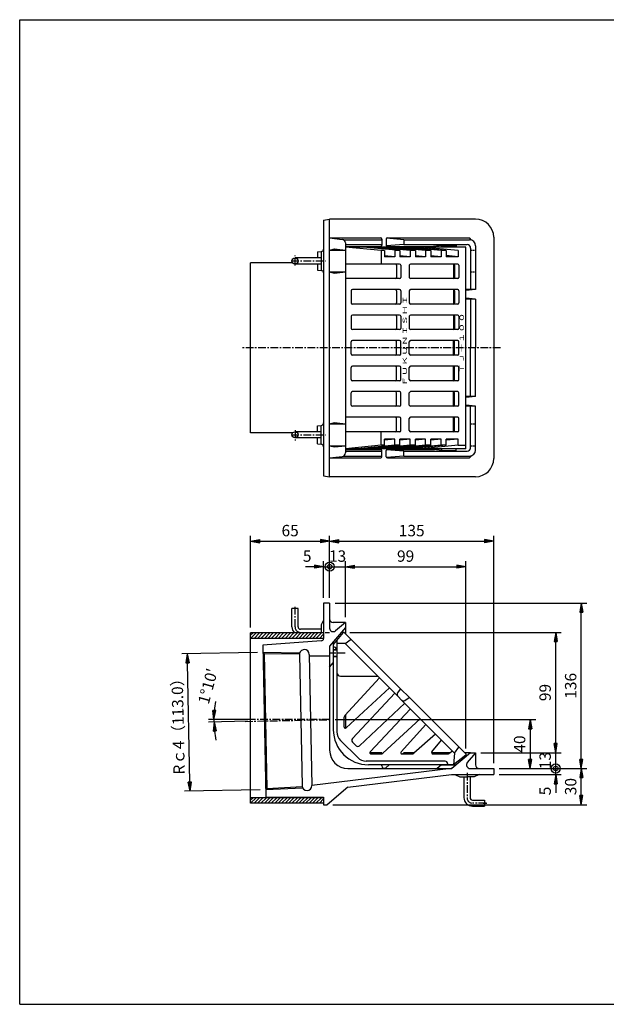
# Model space of a CAD drawing. Extents: x 15 to 1155, y 30 to 840.
# Drawn here: x 15 to 498, y 30 to 840 of the extents above; entities that cross this region are included whole.
import ezdxf

# ---------------------------------------------------------------- set-up
doc = ezdxf.new("R2010")
doc.units = 0
doc.header["$LTSCALE"] = 0.2
doc.linetypes.add('CENTER', pattern=[50.8, 31.75, -6.35, 6.35, -6.35])
doc.linetypes.add('HIDDEN', pattern=[9.525, 6.35, -3.175])
doc.layers.get('0').update_dxf_attribs({"linetype": 'CONTINUOUS'})
doc.layers.get('DEFPOINTS').update_dxf_attribs({"linetype": 'CONTINUOUS'})
for name, color, linetype in [('LAY-10', 7, 'CONTINUOUS'), ('LAY-20', 7, 'CONTINUOUS'), ('LAY-255', 7, 'CONTINUOUS')]:
    doc.layers.add(name, color=color, linetype=linetype)
doc.styles.add('EXCADDIM1', font='simplex', dxfattribs={"width": 0.84, "bigfont": 'bigfont'})
doc.styles.add('EXCADSTD', font='simplex', dxfattribs={"bigfont": 'bigfont'})
doc.styles.get("Standard").update_dxf_attribs({"font": 'simplex', "bigfont": 'bigfont'})
doc.dimstyles.new('ISO-25', dxfattribs={"dimtxt": 2.5, "dimasz": 2.5, "dimexe": 1.25, "dimexo": 0.625, "dimtad": 1, "dimtxsty": 'STANDARD', "dimcen": 2.5, "dimazin": 3, "dimtfac": 1, "dimtmove": 0, "dimatfit": 3})

# ---------------------------------------------------------------- blocks, each defined once
blk = doc.blocks.new('EX_BNORM')
at = {"color": 0, "linetype": 'CONTINUOUS'}
for p, q in [((0, 0), (-1, 0.17)), ((-1, 0.17), (-1, -0.17)), ((0, 0), (-1, 0.08)), ((0, 0), (-1, 0)), ((0, 0), (-1, -0.17)), ((0, 0), (-1, -0.08))]:
    blk.add_line(p, q, dxfattribs=at)
blk = doc.blocks.new('*D16')
at = {"layer": 'DEFPOINTS', "color": 0}
for p in [(282, 336), (456, 336), (390, 237)]:
    blk.add_point(p, dxfattribs=at)
at = {"layer": 'LAY-10', "color": 4, "linetype": 'CONTINUOUS'}
for p, q in [((286.5, 336), (460.5, 336)), ((456, 244.5), (456, 328.5)), ((394.5, 237), (460.5, 237))]:
    blk.add_line(p, q, dxfattribs=at)
at = {"layer": 'LAY-10', "color": 4, "xscale": 7.5, "yscale": 7.5, "zscale": 7.5}
for p, rotation in [((456, 336), 90), ((456, 237), 270)]:
    blk.add_blockref('EX_BNORM', p, dxfattribs=dict(at, rotation=rotation))
at = {"layer": 'LAY-10', "color": 7, "insert": (448.5, 286.5), "char_height": 9.354, "attachment_point": 5, "rotation": 90, "style": 'EXCADDIM1'}
blk.add_mtext('99', dxfattribs=at)
blk = doc.blocks.new('EX_BCIR')
at = {"color": 0, "linetype": 'CONTINUOUS'}
blk.add_line((0, 0), (-1, 0), dxfattribs=at)
for radius in [0.5, 0.25]:
    blk.add_circle((0, 0), radius, dxfattribs=at)
blk = doc.blocks.new('*D17')
at = {"layer": 'DEFPOINTS', "color": 0}
for p in [(405, 219), (456, 224), (456, 224)]:
    blk.add_point(p, dxfattribs=at)
at = {"layer": 'LAY-10', "color": 4, "linetype": 'CONTINUOUS'}
for p, q in [((456, 231.5), (456, 239)), ((409.5, 219), (460.5, 219)), ((456, 219), (456, 224)), ((456, 211.5), (456, 204))]:
    blk.add_line(p, q, dxfattribs=at)
at = {"layer": 'LAY-10', "color": 4, "xscale": 7.5, "yscale": 7.5, "zscale": 7.5}
for name, p, rotation in [('EX_BCIR', (456, 224), 270), ('EX_BNORM', (456, 219), 90)]:
    blk.add_blockref(name, p, dxfattribs=dict(at, rotation=rotation))
at = {"layer": 'LAY-10', "color": 7, "insert": (448.5, 205.5), "char_height": 9.35, "attachment_point": 5, "rotation": 90, "style": 'EXCADDIM1'}
blk.add_mtext('5', dxfattribs=at)
blk = doc.blocks.new('*D18')
at = {"layer": 'DEFPOINTS', "color": 0}
for p in [(456, 237), (456, 237), (456, 224)]:
    blk.add_point(p, dxfattribs=at)
at = {"layer": 'LAY-10', "color": 4, "linetype": 'CONTINUOUS'}
blk.add_line((456, 224), (456, 237), dxfattribs=at)
at = {"layer": 'LAY-10', "color": 7, "insert": (448.5, 230.5), "char_height": 9.354, "attachment_point": 5, "rotation": 90, "style": 'EXCADDIM1'}
blk.add_mtext('13', dxfattribs=at)
blk = doc.blocks.new('EX_NONE')
at = {"color": 0, "linetype": 'CONTINUOUS'}
blk.add_line((0, 0), (-1, 0), dxfattribs=at)
blk = doc.blocks.new('*D19')
at = {"layer": 'DEFPOINTS', "color": 0}
for p in [(382, 390), (283, 344), (382, 236)]:
    blk.add_point(p, dxfattribs=at)
at = {"layer": 'LAY-10', "color": 4, "linetype": 'CONTINUOUS'}
for p, q in [((283, 348.5), (283, 394.5)), ((290.5, 390), (374.5, 390)), ((382, 240.5), (382, 394.5))]:
    blk.add_line(p, q, dxfattribs=at)
at = {"layer": 'LAY-10', "color": 4, "xscale": 7.5, "yscale": 7.5, "zscale": 7.5, "rotation": 180}
blk.add_blockref('EX_BNORM', (283, 390), dxfattribs=at)
at = {"layer": 'LAY-10', "color": 4, "xscale": 7.5, "yscale": 7.5, "zscale": 7.5}
blk.add_blockref('EX_BNORM', (382, 390), dxfattribs=at)
at = {"layer": 'LAY-10', "color": 7, "insert": (332.5, 397.5), "char_height": 9.354, "attachment_point": 5, "style": 'EXCADDIM1'}
blk.add_mtext('99', dxfattribs=at)
blk = doc.blocks.new('*D21')
at = {"layer": 'DEFPOINTS', "color": 0}
for p in [(270, 360), (477, 360), (405, 224)]:
    blk.add_point(p, dxfattribs=at)
at = {"layer": 'LAY-20', "color": 4, "linetype": 'CONTINUOUS'}
for p, q in [((274.5, 360), (481.5, 360)), ((477, 231.5), (477, 352.5)), ((409.5, 224), (481.5, 224))]:
    blk.add_line(p, q, dxfattribs=at)
at = {"layer": 'LAY-20', "color": 4, "xscale": 7.5, "yscale": 7.5, "zscale": 7.5}
for p, rotation in [((477, 360), 90), ((477, 224), 270)]:
    blk.add_blockref('EX_BNORM', p, dxfattribs=dict(at, rotation=rotation))
at = {"layer": 'LAY-20', "color": 7, "insert": (469.5, 292), "char_height": 9.354, "attachment_point": 5, "rotation": 90, "style": 'EXCADDIM1'}
blk.add_mtext('136', dxfattribs=at)
blk = doc.blocks.new('*D22')
at = {"layer": 'DEFPOINTS', "color": 0}
for p in [(477, 224), (477, 224), (268, 194.2)]:
    blk.add_point(p, dxfattribs=at)
at = {"layer": 'LAY-20', "color": 4, "linetype": 'CONTINUOUS'}
for p, q in [((477, 201.7), (477, 216.5)), ((272.5, 194.2), (481.5, 194.2))]:
    blk.add_line(p, q, dxfattribs=at)
at = {"layer": 'LAY-20', "color": 4, "xscale": 7.5, "yscale": 7.5, "zscale": 7.5}
for p, rotation in [((477, 224), 90), ((477, 194.2), 270)]:
    blk.add_blockref('EX_BNORM', p, dxfattribs=dict(at, rotation=rotation))
at = {"layer": 'LAY-20', "color": 7, "insert": (469.5, 209.1), "char_height": 9.354, "attachment_point": 5, "rotation": 90, "style": 'EXCADDIM1'}
blk.add_mtext('30', dxfattribs=at)
blk = doc.blocks.new('*D23')
at = {"layer": 'DEFPOINTS', "color": 0}
for p in [(270, 264.2), (435, 224), (435, 224)]:
    blk.add_point(p, dxfattribs=at)
at = {"layer": 'LAY-20', "color": 4, "linetype": 'CONTINUOUS'}
for p, q in [((274.5, 264.2), (439.5, 264.2)), ((435, 256.7), (435, 231.5))]:
    blk.add_line(p, q, dxfattribs=at)
at = {"layer": 'LAY-20', "color": 4, "xscale": 7.5, "yscale": 7.5, "zscale": 7.5}
for p, rotation in [((435, 264.2), 90), ((435, 224), 270)]:
    blk.add_blockref('EX_BNORM', p, dxfattribs=dict(at, rotation=rotation))
at = {"layer": 'LAY-20', "color": 7, "insert": (427.5, 244.1), "char_height": 9.354, "attachment_point": 5, "rotation": 90, "style": 'EXCADDIM1'}
blk.add_mtext('40', dxfattribs=at)
blk = doc.blocks.new('*D24')
at = {"layer": 'DEFPOINTS', "color": 0}
for p in [(405, 411), (270, 360), (405, 224)]:
    blk.add_point(p, dxfattribs=at)
at = {"layer": 'LAY-20', "color": 4, "linetype": 'CONTINUOUS'}
for p, q in [((270, 364.5), (270, 415.5)), ((405, 228.5), (405, 415.5)), ((277.5, 411), (397.5, 411))]:
    blk.add_line(p, q, dxfattribs=at)
at = {"layer": 'LAY-20', "color": 4, "xscale": 7.5, "yscale": 7.5, "zscale": 7.5, "rotation": 180}
blk.add_blockref('EX_BNORM', (270, 411), dxfattribs=at)
at = {"layer": 'LAY-20', "color": 4, "xscale": 7.5, "yscale": 7.5, "zscale": 7.5}
blk.add_blockref('EX_BNORM', (405, 411), dxfattribs=at)
at = {"layer": 'LAY-20', "color": 7, "insert": (337.5, 418.5), "char_height": 9.354, "attachment_point": 5, "style": 'EXCADDIM1'}
blk.add_mtext('135', dxfattribs=at)
blk = doc.blocks.new('*D25')
at = {"layer": 'DEFPOINTS', "color": 0}
for p in [(270, 390), (270, 390), (265, 360)]:
    blk.add_point(p, dxfattribs=at)
at = {"layer": 'LAY-20', "color": 4, "linetype": 'CONTINUOUS'}
for p, q in [((257.5, 390), (250, 390)), ((265, 364.5), (265, 394.5)), ((265, 390), (270, 390)), ((277.5, 390), (285, 390))]:
    blk.add_line(p, q, dxfattribs=at)
at = {"layer": 'LAY-20', "color": 4, "xscale": 7.5, "yscale": 7.5, "zscale": 7.5}
blk.add_blockref('EX_BNORM', (265, 390), dxfattribs=at)
at = {"layer": 'LAY-20', "color": 4, "xscale": 7.5, "yscale": 7.5, "zscale": 7.5, "rotation": 180}
blk.add_blockref('EX_BCIR', (270, 390), dxfattribs=at)
at = {"layer": 'LAY-20', "color": 7, "insert": (251.5, 397.5), "char_height": 9.35, "attachment_point": 5, "style": 'EXCADDIM1'}
blk.add_mtext('5', dxfattribs=at)
blk = doc.blocks.new('*D26')
at = {"layer": 'DEFPOINTS', "color": 0}
for p in [(270, 390), (283, 390), (283, 390)]:
    blk.add_point(p, dxfattribs=at)
at = {"layer": 'LAY-20', "color": 4, "linetype": 'CONTINUOUS'}
blk.add_line((270, 390), (283, 390), dxfattribs=at)
at = {"layer": 'LAY-20', "color": 7, "insert": (276.5, 397.5), "char_height": 9.354, "attachment_point": 5, "style": 'EXCADDIM1'}
blk.add_mtext('13', dxfattribs=at)
blk = doc.blocks.new('*D27')
at = {"layer": 'DEFPOINTS', "color": 0}
for p in [(270, 411), (270, 411), (205, 335.49)]:
    blk.add_point(p, dxfattribs=at)
at = {"layer": 'LAY-20', "color": 4, "linetype": 'CONTINUOUS'}
for p, q in [((205, 339.99), (205, 415.5)), ((212.5, 411), (262.5, 411))]:
    blk.add_line(p, q, dxfattribs=at)
at = {"layer": 'LAY-20', "color": 4, "xscale": 7.5, "yscale": 7.5, "zscale": 7.5, "rotation": 180}
blk.add_blockref('EX_BNORM', (205, 411), dxfattribs=at)
at = {"layer": 'LAY-20', "color": 4, "xscale": 7.5, "yscale": 7.5, "zscale": 7.5}
blk.add_blockref('EX_BNORM', (270, 411), dxfattribs=at)
at = {"layer": 'LAY-20', "color": 7, "insert": (237.5, 418.5), "char_height": 9.354, "attachment_point": 5, "style": 'EXCADDIM1'}
blk.add_mtext('65', dxfattribs=at)
blk = doc.blocks.new('*D28')
at = {"layer": 'DEFPOINTS', "color": 0}
for p in [(174.85, 262.91), (202.56, 264.2), (202.56, 262.83), (270, 264.2)]:
    blk.add_point(p, dxfattribs=at)
at = {"layer": 'LAY-20', "color": 4, "linetype": 'CONTINUOUS'}
for p, q in [((202.5, 264.2), (170.34, 264.2)), ((202.49, 262.83), (170.36, 262.17))]:
    blk.add_line(p, q, dxfattribs=at)
for start, end in [(170.96595, 175.48298), (180, 181.16667), (185.68369, 190.20071)]:
    blk.add_arc((270, 264.2), 95.16, start, end, dxfattribs=at)
at = {"layer": 'LAY-20', "color": 4, "xscale": 7.5, "yscale": 7.5, "zscale": 7.5}
for p, rotation in [((174.84, 264.2), 267.7414885734192), ((174.86, 262.26), 93.42517742657813)]:
    blk.add_blockref('EX_BNORM', p, dxfattribs=dict(at, rotation=rotation))
at = {"layer": 'LAY-20', "color": 7, "insert": (171.01, 291.38), "char_height": 9.354, "attachment_point": 5, "rotation": 74.6461, "style": 'EXCADDIM1'}
blk.add_mtext("1%%d10'", dxfattribs=at)
blk = doc.blocks.new('*D29')
at = {"layer": 'DEFPOINTS', "color": 0}
for p in [(152.86, 318.33), (215.12, 319.59), (217.42, 206.62)]:
    blk.add_point(p, dxfattribs=at)
at = {"layer": 'LAY-20', "color": 4, "linetype": 'CONTINUOUS'}
for p, q in [((210.62, 319.5), (148.36, 318.23)), ((155.01, 212.85), (153.01, 310.83)), ((212.92, 206.53), (150.66, 205.26))]:
    blk.add_line(p, q, dxfattribs=at)
at = {"layer": 'LAY-20', "color": 4, "xscale": 7.5, "yscale": 7.5, "zscale": 7.5}
for p, rotation in [((152.86, 318.33), 91.16666659999865), ((155.16, 205.35), 271.1666665999986)]:
    blk.add_blockref('EX_BNORM', p, dxfattribs=dict(at, rotation=rotation))
at = {"layer": 'LAY-20', "color": 7, "insert": (146.51, 261.69), "char_height": 9.354, "attachment_point": 5, "rotation": 91.16667, "style": 'EXCADDIM1'}
blk.add_mtext('Rｃ4（113.0）', dxfattribs=at)

msp = doc.modelspace()

# ---------------------------------------------------------------- linework, layer by layer
at = {"layer": 'LAY-10', "color": 7, "linetype": 'CONTINUOUS'}
for p, q in [((265, 675.12), (270, 676)), ((265, 675.12), (265, 464.88)), ((390, 676), (270, 676)), ((270, 464), (270, 676)), ((270, 660.5), (280.35, 659.3)), ((270, 660.5), (312, 660.5)), ((281.34, 659), (313, 659)), ((283, 656.32), (283, 483.68)), ((313, 659.5), (313, 654.5)), ((316.51, 659.5), (316.51, 654.5)), ((331, 659), (316.88, 660.28)), ((317.51, 660.5), (385.09, 660.5)), ((331, 659), (331, 655)), ((331, 659), (385, 659)), ((386.57, 658.75), (385.09, 660.5)), ((405, 661), (405, 479)), ((260, 649), (263.17, 649.28)), ((260, 649), (260, 644)), ((263, 649.26), (263, 633.74)), ((269.82, 650.5), (274, 651.5)), ((269.82, 650.5), (283, 650.5)), ((274, 651.5), (283, 650.5)), ((283, 655), (313, 655)), ((283, 653.5), (312, 653.5)), ((382, 653), (283, 653)), ((312.29, 650), (283, 652.9)), ((327.76, 650), (297.46, 653)), ((336.24, 650), (305.95, 653)), ((340.49, 650), (310.19, 653)), ((312.29, 650), (312.29, 639)), ((315.03, 650), (312.29, 650)), ((315.03, 650), (315.03, 645)), ((331, 655), (316.67, 653.94)), ((317.51, 653.5), (356.31, 653.5)), ((348.97, 650), (318.68, 653)), ((353.21, 650), (322.92, 653)), ((323.51, 650), (323.51, 645)), ((327.76, 650), (323.51, 650)), ((327.76, 650), (327.76, 645)), ((331, 655), (383, 655)), ((361.7, 650), (331.41, 653)), ((365.94, 650), (335.65, 653)), ((336.24, 650), (336.24, 645)), ((340.49, 650), (336.24, 650)), ((340.49, 650), (340.49, 645)), ((375.64, 650), (345.34, 653)), ((348.97, 650), (348.97, 645)), ((353.21, 650), (348.97, 650)), ((353.21, 650), (353.21, 645)), ((362.08, 654.3), (356.01, 653.46)), ((361.7, 650), (361.7, 645)), ((365.94, 650), (361.7, 650)), ((362.08, 654.3), (374.08, 654.3)), ((362.08, 653), (362.08, 654.3)), ((365.94, 650), (365.94, 645)), ((374.08, 654.3), (374.08, 653)), ((375.64, 650), (375.64, 645)), ((382, 487), (382, 653)), ((386, 652), (386, 618)), ((390, 654), (390, 618)), ((205, 500), (205, 640)), ((239.5, 640), (205, 640)), ((263, 644), (241.5, 644)), ((323.51, 645), (315.03, 645.84)), ((323.51, 645), (315.03, 645)), ((336.24, 645), (327.76, 645.84)), ((336.24, 645), (327.76, 645)), ((348.97, 645), (340.49, 645.84)), ((348.97, 645), (340.49, 645)), ((361.7, 645), (353.21, 645.84)), ((361.7, 645), (353.21, 645)), ((375.64, 645), (365.94, 645.96)), ((375.64, 645), (365.94, 645)), ((263, 639), (241.5, 639)), ((260, 639), (260, 634)), ((260, 634), (263.17, 633.72)), ((269.56, 632.5), (283, 632.5)), ((269.56, 632.5), (274, 631.5)), ((274, 631.5), (283, 632.5)), ((327.46, 639), (283, 639)), ((324.93, 638), (324.93, 628)), ((328.46, 638), (328.46, 628)), ((335.54, 638), (335.54, 628)), ((375.34, 639), (336.54, 639)), ((372, 638.98), (372, 627.02)), ((372.81, 638), (372.81, 628)), ((376.34, 638), (376.34, 628)), ((327.46, 627), (283, 627)), ((375.34, 627), (336.54, 627)), ((287.66, 617), (287.66, 607)), ((327.46, 618), (288.66, 618)), ((324.93, 617), (324.93, 607)), ((328.46, 617), (328.46, 607)), ((335.54, 617), (335.54, 607)), ((375.34, 618), (336.54, 618)), ((372, 617.98), (372, 606.02)), ((372.81, 617), (372.81, 607)), ((376.34, 617), (376.34, 607)), ((390, 618), (382, 618)), ((390, 618), (382, 617.09)), ((390, 610), (382, 610.91)), ((390, 610), (382, 610)), ((386, 610), (386, 570)), ((390, 610), (390, 570)), ((327.46, 606), (288.66, 606)), ((375.34, 606), (336.54, 606)), ((287.66, 596), (287.66, 586)), ((327.46, 597), (288.66, 597)), ((324.93, 596), (324.93, 586)), ((328.46, 596), (328.46, 586)), ((335.54, 596), (335.54, 586)), ((375.34, 597), (336.54, 597)), ((372, 596.98), (372, 585.02)), ((372.81, 596), (372.81, 586)), ((376.34, 596), (376.34, 586)), ((327.46, 585), (288.66, 585)), ((375.34, 585), (336.54, 585)), ((327.46, 576), (288.66, 576)), ((375.34, 576), (336.54, 576)), ((372, 564.02), (372, 575.98)), ((287.66, 565), (287.66, 575)), ((324.93, 565), (324.93, 575)), ((328.46, 565), (328.46, 575)), ((335.54, 565), (335.54, 575)), ((372.81, 565), (372.81, 575)), ((376.34, 565), (376.34, 575)), ((386, 530), (386, 570)), ((390, 530), (390, 570)), ((327.46, 564), (288.66, 564)), ((375.34, 564), (336.54, 564)), ((287.66, 544), (287.66, 554)), ((327.46, 555), (288.66, 555)), ((324.93, 544), (324.93, 554)), ((328.46, 544), (328.46, 554)), ((335.54, 544), (335.54, 554)), ((375.34, 555), (336.54, 555)), ((372, 543.02), (372, 554.98)), ((372.81, 544), (372.81, 554)), ((376.34, 544), (376.34, 554)), ((327.46, 543), (288.66, 543)), ((375.34, 543), (336.54, 543)), ((287.66, 523), (287.66, 533)), ((327.46, 534), (288.66, 534)), ((324.93, 523), (324.93, 533)), ((328.46, 523), (328.46, 533)), ((335.54, 523), (335.54, 533)), ((375.34, 534), (336.54, 534)), ((372, 522.02), (372, 533.98)), ((372.81, 523), (372.81, 533)), ((376.34, 523), (376.34, 533)), ((390, 530), (382, 530)), ((390, 530), (382, 529.09)), ((327.46, 522), (288.66, 522)), ((375.34, 522), (336.54, 522)), ((390, 522), (382, 522.91)), ((390, 522), (382, 522)), ((386, 488), (386, 522)), ((390, 486), (390, 522)), ((327.46, 513), (283, 513)), ((324.93, 502), (324.93, 512)), ((328.46, 502), (328.46, 512)), ((335.54, 502), (335.54, 512)), ((375.34, 513), (336.54, 513)), ((372, 501.02), (372, 512.98)), ((372.81, 502), (372.81, 512)), ((376.34, 502), (376.34, 512)), ((260, 506), (263.17, 506.28)), ((260, 501), (260, 506)), ((263, 490.74), (263, 506.26)), ((269.56, 507.5), (274, 508.5)), ((269.56, 507.5), (283, 507.5)), ((274, 508.5), (283, 507.5)), ((239.5, 500), (205, 500)), ((263, 501), (241.5, 501)), ((263, 496), (241.5, 496)), ((260, 491), (260, 496)), ((327.46, 501), (283, 501)), ((312.29, 490), (312.29, 501)), ((315.03, 490), (315.03, 495)), ((323.51, 495), (315.03, 495)), ((323.51, 495), (315.03, 494.16)), ((323.51, 490), (323.51, 495)), ((327.76, 490), (327.76, 495)), ((336.24, 495), (327.76, 495)), ((336.24, 495), (327.76, 494.16)), ((336.24, 490), (336.24, 495)), ((375.34, 501), (336.54, 501)), ((340.49, 490), (340.49, 495)), ((348.97, 495), (340.49, 495)), ((348.97, 495), (340.49, 494.16)), ((348.97, 490), (348.97, 495)), ((353.21, 490), (353.21, 495)), ((361.7, 495), (353.21, 495)), ((361.7, 495), (353.21, 494.16)), ((361.7, 490), (361.7, 495)), ((375.64, 495), (365.94, 495)), ((365.94, 490), (365.94, 495)), ((375.64, 495), (365.94, 494.04)), ((375.64, 490), (375.64, 495)), ((260, 491), (263.17, 490.72)), ((269.82, 489.5), (283, 489.5)), ((269.82, 489.5), (274, 488.5)), ((274, 488.5), (283, 489.5)), ((312.29, 490), (283, 487.1)), ((382, 487), (283, 487)), ((283, 486.5), (312, 486.5)), ((323.51, 490), (293.22, 487)), ((327.76, 490), (297.46, 487)), ((336.24, 490), (305.95, 487)), ((340.49, 490), (310.19, 487)), ((315.03, 490), (312.29, 490)), ((331, 485), (316.67, 486.06)), ((317.51, 486.5), (356.31, 486.5)), ((348.97, 490), (318.68, 487)), ((353.21, 490), (322.92, 487)), ((327.76, 490), (323.51, 490)), ((361.7, 490), (331.41, 487)), ((365.94, 490), (335.65, 487)), ((340.49, 490), (336.24, 490)), ((375.64, 490), (345.34, 487)), ((353.21, 490), (348.97, 490)), ((362.08, 485.7), (356.01, 486.54)), ((365.94, 490), (361.7, 490)), ((362.08, 487), (362.08, 485.7)), ((374.08, 485.7), (374.08, 487)), ((375.64, 490), (382, 490)), ((270, 479.5), (280.35, 480.7)), ((270, 479.5), (312, 479.5)), ((281.34, 481), (313, 481)), ((283, 485), (313, 485)), ((313, 480.5), (313, 485.5)), ((316.51, 480.5), (316.51, 485.5)), ((331, 481), (316.88, 479.72)), ((317.51, 479.5), (385.09, 479.5)), ((331, 481), (331, 485)), ((331, 485), (383, 485)), ((331, 481), (385, 481)), ((362.08, 485.7), (374.08, 485.7)), ((386.57, 481.25), (385.09, 479.5)), ((265, 464.88), (270, 464)), ((390, 464), (270, 464)), ((265, 360), (265, 330.99)), ((270, 360), (265, 360)), ((270, 360), (270, 339.53)), ((239.02, 340.5), (239.02, 355.5)), ((244.02, 355.5), (239.02, 355.5)), ((244.02, 340.5), (244.02, 355.5)), ((265.01, 346.06), (263.02, 342.06)), ((263.02, 342.06), (263.02, 335.49)), ((283, 344), (273, 344)), ((283, 344), (274.93, 337.23)), ((283, 344), (283, 340)), ((205, 333.82), (206.67, 335.49)), ((205, 330.99), (209.5, 335.49)), ((205, 195.49), (205, 335.49)), ((265, 335.49), (205, 335.49)), ((207.83, 330.99), (212.33, 335.49)), ((210.66, 330.99), (215.16, 335.49)), ((213.49, 330.99), (217.99, 335.49)), ((216.31, 330.99), (220.81, 335.49)), ((219.14, 330.99), (223.64, 335.49)), ((221.97, 330.99), (226.47, 335.49)), ((224.8, 330.99), (229.3, 335.49)), ((227.63, 330.99), (232.13, 335.49)), ((230.46, 330.99), (234.96, 335.49)), ((233.28, 330.99), (237.78, 335.49)), ((236.11, 330.99), (240.61, 335.49)), ((238.94, 330.99), (243.44, 335.49)), ((241.77, 330.99), (246.27, 335.49)), ((244.6, 330.99), (249.1, 335.49)), ((263.02, 338.5), (246.02, 338.5)), ((247.43, 330.99), (251.93, 335.49)), ((250.25, 330.99), (254.75, 335.49)), ((253.08, 330.99), (257.58, 335.49)), ((255.91, 330.99), (260.41, 335.49)), ((258.74, 330.99), (263.24, 335.49)), ((261.57, 330.99), (265, 334.43)), ((283, 340), (270, 324.51)), ((281, 336), (273, 326)), ((282, 336), (281, 336)), ((282, 336), (382, 236)), ((283, 340), (283, 335)), ((265, 330.99), (205, 330.99)), ((263.15, 329), (215, 325.49)), ((215, 325.49), (217.55, 200.49)), ((264.4, 330.99), (265, 331.6)), ((270, 324.51), (270, 239)), ((273, 328.08), (273, 311)), ((273, 326), (273, 256)), ((276, 329.75), (276, 254.14)), ((282.71, 326.81), (276, 326.89)), ((282.71, 326.81), (287.66, 330.34)), ((282.71, 326.81), (372.81, 236.71)), ((216.14, 318.58), (215.12, 319.59)), ((215.12, 319.59), (245.45, 319.26)), ((216.14, 318.58), (218.4, 207.67)), ((216.14, 318.58), (245.19, 318.27)), ((245.16, 317.71), (247.36, 209.73)), ((253.16, 317.87), (255.36, 209.89)), ((253.19, 316.7), (270, 316.7)), ((273, 322), (276, 322)), ((273, 321.5), (276, 321.5)), ((273, 316.5), (276, 316.5)), ((273, 316), (276, 316)), ((270, 307.42), (273, 311)), ((279, 300), (309.51, 300)), ((282.53, 267.69), (310.96, 298.55)), ((283.68, 257.37), (319.12, 290.39)), ((288.67, 248.55), (323.65, 285.86)), ((325.91, 285.96), (328.46, 289.54)), ((294.55, 242.67), (331.86, 277.65)), ((331.96, 279.91), (335.54, 282.46)), ((283, 268.2), (283, 257)), ((303.37, 237.68), (336.39, 273.12)), ((282, 258.1), (282, 266.33)), ((313.69, 236.53), (344.55, 264.96)), ((328.76, 237.67), (349.19, 260.32)), ((357.18, 252.34), (339.13, 236.5)), ((293.07, 232.93), (278.93, 247.07)), ((288.72, 245.77), (291.77, 242.72)), ((354.06, 237.64), (362.11, 247.41)), ((313, 237), (303, 237)), ((304.1, 236), (312.33, 236)), ((313, 236), (313, 237)), ((329.5, 236), (337.82, 236)), ((329.81, 236), (331, 237)), ((339.71, 237), (331, 237)), ((369.08, 237), (353.83, 237)), ((354.83, 236), (367.5, 236)), ((368.13, 236.23), (370.97, 238.55)), ((386, 237), (370.51, 224)), ((372.81, 236.71), (372, 227)), ((382, 235), (372, 227)), ((372.81, 236.71), (376.34, 241.66)), ((386, 237), (381, 237)), ((382, 236), (382, 235)), ((390, 237), (383.23, 228.93)), ((386, 237), (390, 237)), ((390, 237), (390, 227)), ((365, 230), (300.14, 230)), ((372, 227), (302, 227)), ((313, 226.19), (313, 227)), ((316.29, 224.65), (319.08, 227)), ((362.08, 227), (358.51, 224)), ((362.08, 227), (374.08, 227)), ((367, 228), (367, 227)), ((369.96, 224), (255.36, 209.93)), ((285, 224), (370.51, 224)), ((285.09, 208.54), (370.27, 219)), ((370.27, 219), (405, 219)), ((373.4, 218.8), (377, 217)), ((385.53, 224), (405, 224)), ((393, 219), (389, 217)), ((405, 224), (405, 219)), ((377, 217), (383, 217)), ((380.5, 217), (380.5, 200)), ((389, 217), (383, 217)), ((385.5, 217), (385.5, 200)), ((217.42, 206.62), (247.71, 208.18)), ((217.42, 206.62), (218.4, 207.67)), ((218.4, 207.67), (247.41, 209.17)), ((285.09, 208.54), (268, 194.2)), ((205, 198.32), (206.67, 199.99)), ((205, 195.49), (209.5, 199.99)), ((265, 199.99), (205, 199.99)), ((265, 195.49), (205, 195.49)), ((207.83, 195.49), (212.33, 199.99)), ((210.66, 195.49), (215.16, 199.99)), ((213.49, 195.49), (217.99, 199.99)), ((216.31, 195.49), (220.81, 199.99)), ((217.55, 200.49), (265, 200.49)), ((219.14, 195.49), (223.64, 199.99)), ((221.97, 195.49), (226.47, 199.99)), ((224.8, 195.49), (229.3, 199.99)), ((227.63, 195.49), (232.13, 199.99)), ((230.46, 195.49), (234.96, 199.99)), ((233.28, 195.49), (237.78, 199.99)), ((236.11, 195.49), (240.61, 199.99)), ((238.94, 195.49), (243.44, 199.99)), ((241.77, 195.49), (246.27, 199.99)), ((244.6, 195.49), (249.1, 199.99)), ((247.43, 195.49), (251.93, 199.99)), ((250.25, 195.49), (254.75, 199.99)), ((253.08, 195.49), (257.58, 199.99)), ((255.91, 195.49), (260.41, 199.99)), ((258.74, 195.49), (263.24, 199.99)), ((261.57, 195.49), (265, 198.93)), ((264.4, 195.49), (265, 196.1)), ((265, 200.49), (265, 194.2)), ((387.5, 198), (397.5, 198)), ((397.5, 198), (397.5, 193)), ((265, 194.2), (268, 194.2)), ((387.5, 193), (397.5, 193))]:
    msp.add_line(p, q, dxfattribs=at)
at = {"layer": 'LAY-10', "color": 7, "linetype": 'HIDDEN'}
for p, q in [((386, 650.5), (390, 650.5)), ((386, 632.5), (390, 632.5)), ((386, 507.5), (390, 507.5)), ((386, 489.5), (390, 489.5))]:
    msp.add_line(p, q, dxfattribs=at)
at = {"layer": 'LAY-10', "color": 2, "linetype": 'CENTER'}
for p, q in [((238.26, 641.5), (266.51, 641.5)), ((241.5, 637.81), (241.5, 646.08)), ((410.51, 570), (197.8, 570)), ((238.26, 498.5), (266.61, 498.5)), ((241.5, 502.19), (241.5, 493.92)), ((241.52, 340.5), (241.52, 357.44)), ((246.02, 336), (270.01, 336)), ((282.71, 319), (270, 319)), ((200.38, 262.78), (270, 264.2)), ((270, 264.2), (200.5, 264.2)), ((383, 220.35), (383, 200)), ((398.87, 195.5), (387.5, 195.5)), ((396.4, 195.5), (399.27, 195.5))]:
    msp.add_line(p, q, dxfattribs=at)
at = {"layer": 'LAY-10', "color": 7, "linetype": 'CONTINUOUS'}
for centre in [(241.5, 641.5), (241.5, 498.5)]:
    msp.add_circle(centre, 2.5, dxfattribs=at)
for centre, radius, start, end in [((390, 661), 15, 0, 90), ((280, 656.32), 3, 0, 83.36979), ((312, 659.5), 1, 0, 90), ((317.51, 659.5), 1, 90, 180), ((385, 654), 5, 0, 90), ((263, 651.27), 2, 275, 0), ((312, 654.5), 1, 270, 0), ((317.51, 654.5), 1, 180, 270), ((355.51, 650.5), 3, 56.44269, 90), ((383, 652), 3, 0, 90), ((263, 631.73), 2, 0, 85), ((323.93, 638), 1, 0, 90), ((327.46, 638), 1, 0, 90), ((336.54, 638), 1, 90, 180), ((371.81, 638), 1, 0, 90), ((375.34, 638), 1, 0, 90), ((323.93, 628), 1, 270, 0), ((327.46, 628), 1, 270, 0), ((336.54, 628), 1, 180, 270), ((371.81, 628), 1, 270, 0), ((375.34, 628), 1, 270, 0), ((288.66, 617), 1, 90, 180), ((323.93, 617), 1, 0, 90), ((327.46, 617), 1, 0, 90), ((336.54, 617), 1, 90, 180), ((371.81, 617), 1, 0, 90), ((375.34, 617), 1, 0, 90), ((288.66, 607), 1, 180, 270), ((323.93, 607), 1, 270, 0), ((327.46, 607), 1, 270, 0), ((336.54, 607), 1, 180, 270), ((371.81, 607), 1, 270, 0), ((375.34, 607), 1, 270, 0), ((288.66, 596), 1, 90, 180), ((323.93, 596), 1, 0, 90), ((327.46, 596), 1, 0, 90), ((336.54, 596), 1, 90, 180), ((371.81, 596), 1, 0, 90), ((375.34, 596), 1, 0, 90), ((288.66, 586), 1, 180, 270), ((323.93, 586), 1, 270, 0), ((327.46, 586), 1, 270, 0), ((336.54, 586), 1, 180, 270), ((371.81, 586), 1, 270, 0), ((375.34, 586), 1, 270, 0), ((288.66, 575), 1, 90, 180), ((323.93, 575), 1, 0, 90), ((327.46, 575), 1, 0, 90), ((336.54, 575), 1, 90, 180), ((371.81, 575), 1, 0, 90), ((375.34, 575), 1, 0, 90), ((288.66, 565), 1, 180, 270), ((323.93, 565), 1, 270, 0), ((327.46, 565), 1, 270, 0), ((336.54, 565), 1, 180, 270), ((371.81, 565), 1, 270, 0), ((375.34, 565), 1, 270, 0), ((288.66, 554), 1, 90, 180), ((323.93, 554), 1, 0, 90), ((327.46, 554), 1, 0, 90), ((336.54, 554), 1, 90, 180), ((371.81, 554), 1, 0, 90), ((375.34, 554), 1, 0, 90), ((288.66, 544), 1, 180, 270), ((323.93, 544), 1, 270, 0), ((327.46, 544), 1, 270, 0), ((336.54, 544), 1, 180, 270), ((371.81, 544), 1, 270, 0), ((375.34, 544), 1, 270, 0), ((288.66, 533), 1, 90, 180), ((323.93, 533), 1, 0, 90), ((327.46, 533), 1, 0, 90), ((336.54, 533), 1, 90, 180), ((371.81, 533), 1, 0, 90), ((375.34, 533), 1, 0, 90), ((288.66, 523), 1, 180, 270), ((323.93, 523), 1, 270, 0), ((327.46, 523), 1, 270, 0), ((336.54, 523), 1, 180, 270), ((371.81, 523), 1, 270, 0), ((375.34, 523), 1, 270, 0), ((323.93, 512), 1, 0, 90), ((327.46, 512), 1, 0, 90), ((336.54, 512), 1, 90, 180), ((371.81, 512), 1, 0, 90), ((375.34, 512), 1, 0, 90), ((263, 508.27), 2, 275, 0), ((323.93, 502), 1, 270, 0), ((327.46, 502), 1, 270, 0), ((336.54, 502), 1, 180, 270), ((371.81, 502), 1, 270, 0), ((375.34, 502), 1, 270, 0), ((263, 488.73), 2, 0, 85), ((312, 485.5), 1, 0, 90), ((317.51, 485.5), 1, 90, 180), ((355.51, 489.5), 3, 270, 303.55731), ((383, 488), 3, 270, 0), ((280, 483.68), 3, 276.63021, 0), ((312, 480.5), 1, 270, 0), ((317.51, 480.5), 1, 180, 270), ((385, 486), 5, 270, 0), ((390, 479), 15, 270, 0), ((246.02, 340.5), 7, 180, 225.64333), ((246.02, 340.5), 2, 180, 270), ((273, 347), 3, 180, 270), ((273, 339.53), 3, 180, 310), ((263, 330.99), 2, 274.16667, 0), ((249.16, 317.79), 4, 91.16667, 181.16667), ((249.16, 317.79), 4, 1.16667, 91.16667), ((273, 321), 3, 19.47122, 90), ((279, 303), 3, 180, 270), ((327.54, 284.8), 2, 144.46232, 225), ((330.8, 281.54), 2, 225, 305.53768), ((284, 266.33), 2, 137.35117, 180), ((302, 256), 29, 180, 270), ((286, 254.14), 10, 180, 225), ((283, 258.1), 1, 180, 312.98015), ((290.13, 247.18), 2, 136.84695, 225), ((285, 239), 15, 180, 270), ((293.18, 244.13), 2, 225, 313.15305), ((304.1, 237), 1, 137.01985, 270), ((312.33, 238), 2, 270, 312.64883), ((329.5, 237), 1, 137.95758, 270), ((337.82, 238), 2, 270, 311.27394), ((354.83, 237), 1, 140.51587, 270), ((367.5, 237), 1, 270, 309.28941), ((300.14, 240), 10, 225, 270), ((365, 228), 2, 0, 90), ((385.53, 227), 3, 140, 270), ((393, 227), 3, 180, 270), ((315, 226.19), 2, 180, 310), ((251.36, 209.81), 4, 181.16667, 271.16667), ((251.36, 209.81), 4, 271.16667, 1.16667), ((387.5, 200), 7, 180, 270), ((387.5, 200), 2, 180, 270)]:
    msp.add_arc(centre, radius, start, end, dxfattribs=at)
at = {"layer": 'LAY-10', "color": 2, "linetype": 'CENTER'}
for centre in [(246.02, 340.5), (387.5, 200)]:
    msp.add_arc(centre, 4.5, 180, 270, dxfattribs=at)
at = {"layer": 'LAY-255', "color": 7, "linetype": 'CONTINUOUS'}
for p, q in [((15, 840), (1155, 840)), ((15, 30), (15, 840)), ((15, 30), (1155, 30))]:
    msp.add_line(p, q, dxfattribs=at)

# ---------------------------------------------------------------- texts
at = {"layer": 'LAY-10', "color": 7, "linetype": 'CONTINUOUS', "style": 'EXCADSTD'}
for s, width, p in [('ＦＵＫＵＮＩＳＨＩ', 1.740647, (333.63, 538.5)), ('ＴＪ－１００', 1.747008, (380.45, 549))]:
    msp.add_text(s, height=3.508, rotation=90, dxfattribs=dict(at, width=width)).set_placement(p)

# ---------------------------------------------------------------- dimensions: what is measured, and where the dimension line sits
at = {"layer": 'LAY-10', "color": 4, "linetype": 'CONTINUOUS'}
dim = msp.add_linear_dim(base=(382, 390), p1=(283, 344), p2=(382, 236), dimstyle='ISO-25', override={"dimtxt": 9.354331, "dimasz": 7.5, "dimexe": 4.5, "dimexo": 4.5, "dimgap": 0, "dimtad": 1, "dimjust": 0, "dimtih": 0, "dimtoh": 0, "dimdec": 1, "dimzin": 8, "dimlunit": 2, "dimtxsty": 'EXCADDIM1', "dimblk1": 'EX_BNORM', "dimblk2": 'EX_BNORM', "dimsah": 1, "dimse1": 0, "dimse2": 0, "dimclrd": 4, "dimclre": 4, "dimclrt": 7, "dimtmove": 2}, dxfattribs=at)
dim.commit()
dim.dimension.update_dxf_attribs({"geometry": '*D19', "text_midpoint": (332.5, 397.5), "dimtype": 160})
for base, p1, p2, override, picture, middle in [((456, 336), (390, 237), (282, 336), {"dimtxt": 9.354331, "dimasz": 7.5, "dimexe": 4.5, "dimexo": 4.5, "dimgap": 0, "dimtad": 1, "dimjust": 0, "dimtih": 0, "dimtoh": 0, "dimdec": 1, "dimzin": 8, "dimlunit": 2, "dimtxsty": 'EXCADDIM1', "dimblk1": 'EX_BNORM', "dimblk2": 'EX_BNORM', "dimsah": 1, "dimse1": 0, "dimse2": 0, "dimclrd": 4, "dimclre": 4, "dimclrt": 7, "dimtmove": 2}, '*D16', (448.5, 286.5)), ((456, 224), (405, 219), (456, 224), {"dimtxt": 9.354331, "dimasz": 7.5, "dimexe": 4.5, "dimexo": 4.5, "dimgap": 0, "dimtad": 1, "dimjust": 0, "dimtih": 0, "dimtoh": 0, "dimdec": 1, "dimzin": 8, "dimlunit": 2, "dimtxsty": 'EXCADDIM1', "dimblk1": 'EX_BNORM', "dimblk2": 'EX_BCIR', "dimsah": 1, "dimse1": 0, "dimse2": 1, "dimclrd": 4, "dimclre": 4, "dimclrt": 7, "dimtmove": 2}, '*D17', (448.5, 205.5)), ((456, 237), (456, 224), (456, 237), {"dimtxt": 9.354331, "dimasz": 0, "dimexe": 0, "dimexo": 0, "dimgap": 0, "dimtad": 1, "dimjust": 0, "dimtih": 0, "dimtoh": 0, "dimdec": 1, "dimzin": 8, "dimlunit": 2, "dimtxsty": 'EXCADDIM1', "dimblk1": 'EX_NONE', "dimblk2": 'EX_NONE', "dimsah": 1, "dimse1": 1, "dimse2": 1, "dimclrd": 4, "dimclre": 4, "dimclrt": 7, "dimtmove": 2}, '*D18', (448.5, 230.5))]:
    dim = msp.add_linear_dim(base=base, p1=p1, p2=p2, angle=90, dimstyle='ISO-25', override=override, dxfattribs=at)
    dim.commit()
    dim.dimension.update_dxf_attribs({"geometry": picture, "text_midpoint": middle, "dimtype": 160})
at = {"layer": 'LAY-20', "color": 4, "linetype": 'CONTINUOUS'}
for base, p1, p2, override, picture, middle in [((270, 411), (205, 335.49), (270, 411), {"dimtxt": 9.354331, "dimasz": 7.5, "dimexe": 4.5, "dimexo": 4.5, "dimgap": 0, "dimtad": 1, "dimjust": 0, "dimtih": 0, "dimtoh": 0, "dimdec": 1, "dimzin": 8, "dimlunit": 2, "dimtxsty": 'EXCADDIM1', "dimblk1": 'EX_BNORM', "dimblk2": 'EX_BNORM', "dimsah": 1, "dimse1": 0, "dimse2": 1, "dimclrd": 4, "dimclre": 4, "dimclrt": 7, "dimtmove": 2}, '*D27', (237.5, 418.5)), ((405, 411), (270, 360), (405, 224), {"dimtxt": 9.354331, "dimasz": 7.5, "dimexe": 4.5, "dimexo": 4.5, "dimgap": 0, "dimtad": 1, "dimjust": 0, "dimtih": 0, "dimtoh": 0, "dimdec": 1, "dimzin": 8, "dimlunit": 2, "dimtxsty": 'EXCADDIM1', "dimblk1": 'EX_BNORM', "dimblk2": 'EX_BNORM', "dimsah": 1, "dimse1": 0, "dimse2": 0, "dimclrd": 4, "dimclre": 4, "dimclrt": 7, "dimtmove": 2}, '*D24', (337.5, 418.5)), ((270, 390), (265, 360), (270, 390), {"dimtxt": 9.354331, "dimasz": 7.5, "dimexe": 4.5, "dimexo": 4.5, "dimgap": 0, "dimtad": 1, "dimjust": 0, "dimtih": 1, "dimtoh": 1, "dimdec": 1, "dimzin": 8, "dimlunit": 2, "dimtxsty": 'EXCADDIM1', "dimblk1": 'EX_BNORM', "dimblk2": 'EX_BCIR', "dimsah": 1, "dimse1": 0, "dimse2": 1, "dimclrd": 4, "dimclre": 4, "dimclrt": 7, "dimtmove": 2}, '*D25', (251.5, 397.5)), ((283, 390), (270, 390), (283, 390), {"dimtxt": 9.354331, "dimasz": 0, "dimexe": 0, "dimexo": 0, "dimgap": 0, "dimtad": 1, "dimjust": 0, "dimtih": 0, "dimtoh": 0, "dimdec": 1, "dimzin": 8, "dimlunit": 2, "dimtxsty": 'EXCADDIM1', "dimblk1": 'EX_NONE', "dimblk2": 'EX_NONE', "dimsah": 1, "dimse1": 1, "dimse2": 1, "dimclrd": 4, "dimclre": 4, "dimclrt": 7, "dimtmove": 2}, '*D26', (276.5, 397.5))]:
    dim = msp.add_linear_dim(base=base, p1=p1, p2=p2, dimstyle='ISO-25', override=override, dxfattribs=at)
    dim.commit()
    dim.dimension.update_dxf_attribs({"geometry": picture, "text_midpoint": middle, "dimtype": 160})
for base, p1, p2, override, picture, middle in [((477, 360), (405, 224), (270, 360), {"dimtxt": 9.354331, "dimasz": 7.5, "dimexe": 4.5, "dimexo": 4.5, "dimgap": 0, "dimtad": 1, "dimjust": 0, "dimtih": 0, "dimtoh": 0, "dimdec": 1, "dimzin": 8, "dimlunit": 2, "dimtxsty": 'EXCADDIM1', "dimblk1": 'EX_BNORM', "dimblk2": 'EX_BNORM', "dimsah": 1, "dimse1": 0, "dimse2": 0, "dimclrd": 4, "dimclre": 4, "dimclrt": 7, "dimtmove": 2}, '*D21', (469.5, 292)), ((435, 224), (270, 264.2), (435, 224), {"dimtxt": 9.354331, "dimasz": 7.5, "dimexe": 4.5, "dimexo": 4.5, "dimgap": 0, "dimtad": 1, "dimjust": 0, "dimtih": 0, "dimtoh": 0, "dimdec": 0, "dimzin": 0, "dimlunit": 2, "dimtxsty": 'EXCADDIM1', "dimblk1": 'EX_BNORM', "dimblk2": 'EX_BNORM', "dimsah": 1, "dimse1": 0, "dimse2": 1, "dimclrd": 4, "dimclre": 4, "dimclrt": 7, "dimtmove": 2}, '*D23', (427.5, 244.1)), ((477, 224), (268, 194.2), (477, 224), {"dimtxt": 9.354331, "dimasz": 7.5, "dimexe": 4.5, "dimexo": 4.5, "dimgap": 0, "dimtad": 1, "dimjust": 0, "dimtih": 0, "dimtoh": 0, "dimdec": 0, "dimzin": 0, "dimlunit": 2, "dimtxsty": 'EXCADDIM1', "dimblk1": 'EX_BNORM', "dimblk2": 'EX_BNORM', "dimsah": 1, "dimse1": 0, "dimse2": 1, "dimclrd": 4, "dimclre": 4, "dimclrt": 7, "dimtmove": 2}, '*D22', (469.5, 209.1))]:
    dim = msp.add_linear_dim(base=base, p1=p1, p2=p2, angle=90, dimstyle='ISO-25', override=override, dxfattribs=at)
    dim.commit()
    dim.dimension.update_dxf_attribs({"geometry": picture, "text_midpoint": middle, "dimtype": 160})
dim = msp.add_linear_dim(base=(152.86, 318.33), p1=(217.42, 206.62), p2=(215.12, 319.59), angle=271.16667, text='Rｃ4（<>）', dimstyle='ISO-25', override={"dimtxt": 9.354331, "dimasz": 7.5, "dimexe": 4.5, "dimexo": 4.5, "dimgap": 0, "dimtad": 1, "dimjust": 0, "dimtih": 0, "dimtoh": 0, "dimdec": 1, "dimzin": 0, "dimlunit": 2, "dimtxsty": 'EXCADDIM1', "dimblk1": 'EX_BNORM', "dimblk2": 'EX_BNORM', "dimsah": 1, "dimse1": 0, "dimse2": 0, "dimclrd": 4, "dimclre": 4, "dimclrt": 7, "dimtmove": 2}, dxfattribs=at)
dim.commit()
dim.dimension.update_dxf_attribs({"geometry": '*D29', "text_midpoint": (146.51, 261.69), "dimtype": 160, "text_rotation": 91.16667})
dim = msp.add_angular_dim_3p(base=(174.85, 262.91), center=(270, 264.2), p1=(202.56, 264.2), p2=(202.56, 262.83), text="1%%d10'", dimstyle='ISO-25', override={"dimtxt": 9.354331, "dimasz": 7.5, "dimexe": 4.5, "dimexo": 0.0625, "dimgap": 0, "dimtad": 1, "dimjust": 1, "dimtih": 0, "dimtoh": 0, "dimdec": 1, "dimzin": 8, "dimlunit": 2, "dimtxsty": 'EXCADDIM1', "dimblk1": 'EX_BNORM', "dimblk2": 'EX_BNORM', "dimsah": 1, "dimse1": 0, "dimse2": 0, "dimclrd": 4, "dimclre": 4, "dimclrt": 7, "dimadec": 1, "dimazin": 2, "dimtmove": 2}, dxfattribs=at)
dim.commit()
dim.dimension.update_dxf_attribs({"geometry": '*D28', "text_midpoint": (171.01, 291.38), "dimtype": 165})

doc.saveas('drawing.dxf')
